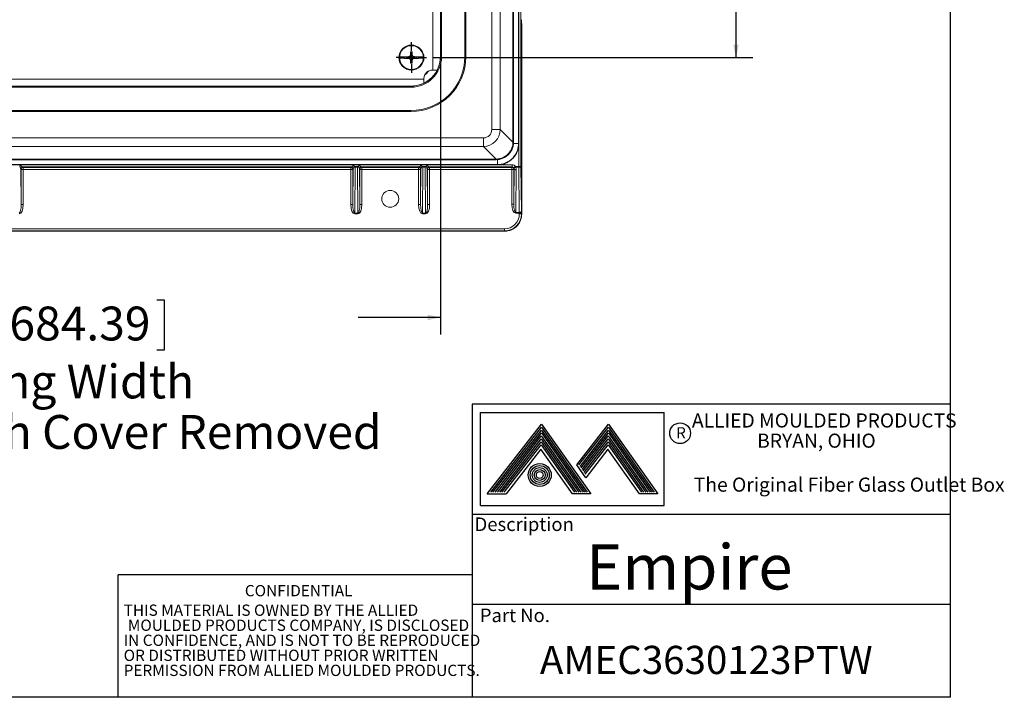
# Model space of a CAD drawing. Units: inches. Extents: x 0.5 to 33.9, y 0.4 to 21.4.
# Drawn here: x 26.7 to 33.9, y 0.4 to 5.4 of the extents above; entities that cross this region are included whole.
import ezdxf

# ---------------------------------------------------------------- set-up
doc = ezdxf.new("R2010")
doc.units = ezdxf.units.IN
doc.header["$MEASUREMENT"] = 0
for name, color, linetype in [('BORDER', 7, 'Continuous'), ('DIM', 136, 'Continuous'), ('FORMAT', 7, 'Continuous')]:
    doc.layers.add(name, color=color, linetype=linetype)
doc.styles.add('SLDTEXTSTYLE0', font='TXT', dxfattribs={"width": 0.605})
doc.styles.add('SLDTEXTSTYLE1', font='TXT', dxfattribs={"width": 0.75})
doc.styles.add('SLDTEXTSTYLE2', font='TXT', dxfattribs={"width": 0.7})
doc.dimstyles.new('SLDDIMSTYLE1', dxfattribs={"dimtxt": 0.242676, "dimasz": 0.094, "dimexe": 0, "dimexo": 0.0625, "dimgap": 0.060669, "dimtad": 0, "dimtih": 1, "dimtoh": 1, "dimlfac": 4, "dimrnd": 1e-09, "dimzin": 12, "dimdsep": 46, "dimtxsty": 'SLDTEXTSTYLE0', "dimsah": 1, "dimcen": 0.09, "dimadec": 0, "dimazin": 3, "dimtfac": 1, "dimtofl": 0, "dimtmove": 0, "dimatfit": 3, "dimfxl": 1, "dimfrac": 2, "dimtolj": 1, "dimtzin": 12, "dimarcsym": 0})

# ---------------------------------------------------------------- blocks, each defined once
blk = doc.blocks.new('SW_NOTE_1')
at = {"layer": 'BORDER', "color": 0, "char_height": 0.083333, "attachment_point": 1, "style": 'SLDTEXTSTYLE1'}
for s, insert in [('THIS MATERIAL IS OWNED BY THE ALLIED', (0, 0.1074)), ('MOULDED PRODUCTS COMPANY, IS DISCLOSED', (0.0312, -0.0037)), ('IN CONFIDENCE, AND IS NOT TO BE REPRODUCED', (0, -0.1148)), ('OR DISTRIBUTED WITHOUT PRIOR WRITTEN', (0, -0.2259)), ('PERMISSION FROM ALLIED MOULDED PRODUCTS.', (0, -0.337))]:
    blk.add_mtext(s, dxfattribs=dict(at, insert=insert))
blk = doc.blocks.new('_D_22')
at = {"layer": 'DIM'}
for p, q in [((29.7067, 12.9487), (32.065, 12.9487)), ((31.94, 12.9487), (31.94, 8.307)), ((31.778, 8.2515), (31.7224, 8.2515)), ((31.7224, 8.2515), (31.7224, 7.8788)), ((32.9354, 8.2515), (32.9909, 8.2515)), ((32.9909, 8.2515), (32.9909, 7.8788)), ((31.7224, 7.8788), (31.778, 7.8788)), ((32.9909, 7.8788), (32.9354, 7.8788)), ((31.94, 5.1362), (31.94, 7.8232)), ((29.7067, 5.1362), (32.065, 5.1362))]:
    blk.add_line(p, q, dxfattribs=at)
for points in [[(31.94, 12.9487), (31.92, 12.8547), (31.96, 12.8547)], [(31.94, 5.1362), (31.96, 5.2302), (31.92, 5.2302)]]:
    blk.add_solid(points, dxfattribs=at)
at = {"layer": 'DIM', "char_height": 0.25, "attachment_point": 1, "style": 'SLDTEXTSTYLE0'}
for s, insert in [('31.25', (30.8474, 8.2011)), ('793.75', (31.8474, 8.2011))]:
    blk.add_mtext(s, dxfattribs=dict(at, insert=insert))
blk = doc.blocks.new('_D_23')
at = {"layer": 'DIM'}
for p, q in [((23.0228, 5.0931), (23.0228, 3.0915)), ((29.759, 5.0931), (29.759, 3.0915)), ((26.5075, 3.3471), (26.4519, 3.3471)), ((26.4519, 3.3471), (26.4519, 2.9745)), ((27.6649, 3.3471), (27.7204, 3.3471)), ((27.7204, 3.3471), (27.7204, 2.9745)), ((23.0228, 3.2165), (24.188, 3.2165)), ((29.759, 3.2165), (29.151, 3.2165)), ((26.4519, 2.9745), (26.5075, 2.9745)), ((27.7204, 2.9745), (27.6649, 2.9745))]:
    blk.add_line(p, q, dxfattribs=at)
for points in [[(23.0228, 3.2165), (23.1168, 3.1965), (23.1168, 3.2365)], [(29.759, 3.2165), (29.665, 3.2365), (29.665, 3.1965)]]:
    blk.add_solid(points, dxfattribs=at)
at = {"layer": 'DIM', "char_height": 0.25, "attachment_point": 1, "style": 'SLDTEXTSTYLE0'}
for s, insert in [('26.94', (25.5769, 3.2967)), ('684.39', (26.5769, 3.2967)), ('Opening Width', (25.5677, 2.8685)), ('Front View With Cover Removed', (24.2436, 2.4958))]:
    blk.add_mtext(s, dxfattribs=dict(at, insert=insert))
blk = doc.blocks.new('SW_CENTERMARKSYMBOL_8')
at = {"layer": 'DIM', "color": 0}
for p, q in [((0, 0.05), (0, 0.1127)), ((-0.05, 0), (-0.1127, 0)), ((0, 0), (-0.025, 0)), ((0, 0), (0, 0.025)), ((0, 0), (0, -0.025)), ((0, 0), (0.025, 0)), ((0.05, 0), (0.1127, 0)), ((0, -0.05), (0, -0.1127))]:
    blk.add_line(p, q, dxfattribs=at)

msp = doc.modelspace()

# ---------------------------------------------------------------- linework, layer by layer
at = {"color": 7, "linetype": 'Continuous', "lineweight": 15}
for p, q in [((30.3515, 13.7524), (30.3515, 4.3325)), ((30.2938, 4.5113), (30.2938, 13.5736)), ((30.2984, 13.5736), (30.2984, 4.5113)), ((30.3347, 4.5008), (30.3347, 13.5841)), ((30.3357, 13.5841), (30.3357, 4.5008)), ((30.3368, 4.5008), (30.3368, 13.5841)), ((30.1376, 4.6051), (30.1376, 13.4798)), ((30.2001, 13.4798), (30.2001, 4.6051)), ((29.7029, 13.0437), (29.7029, 5.0437)), ((29.7587, 12.9418), (29.7587, 5.1431)), ((29.759, 5.1431), (29.759, 12.9418)), ((29.7665, 12.9418), (29.7665, 5.1431)), ((29.939, 5.1431), (29.939, 12.9418)), ((29.9465, 12.9418), (29.9465, 5.1431)), ((30.3576, 5.4004), (30.3577, 5.4003)), ((30.358, 5.3849), (30.358, 3.9793)), ((29.542, 5.165), (29.5377, 5.1778)), ((29.542, 5.165), (29.542, 5.1574)), ((29.546, 5.165), (29.5503, 5.1778)), ((29.546, 5.1574), (29.546, 5.165)), ((29.5073, 5.1409), (29.462, 5.1409)), ((29.462, 5.1315), (29.5073, 5.1315)), ((29.5152, 5.1382), (29.5073, 5.1409)), ((29.5152, 5.1342), (29.5073, 5.1315)), ((29.5228, 5.1382), (29.5152, 5.1382)), ((29.5152, 5.1342), (29.5228, 5.1342)), ((29.5219, 5.1429), (29.5224, 5.143)), ((29.5228, 5.1382), (29.5219, 5.1429)), ((29.5219, 5.1295), (29.5228, 5.1342)), ((29.5224, 5.1294), (29.5219, 5.1295)), ((29.5224, 5.143), (29.5233, 5.1383)), ((29.5233, 5.1341), (29.5224, 5.1294)), ((29.5359, 5.1435), (29.5233, 5.1383)), ((29.5233, 5.1341), (29.5359, 5.1289)), ((29.5359, 5.1435), (29.5323, 5.1472)), ((29.5323, 5.1252), (29.5359, 5.1289)), ((29.533, 5.1479), (29.5367, 5.1443)), ((29.5367, 5.1281), (29.533, 5.1245)), ((29.5419, 5.1569), (29.5367, 5.1443)), ((29.5367, 5.1281), (29.5419, 5.1155)), ((29.5372, 5.1578), (29.5373, 5.1583)), ((29.5419, 5.1569), (29.5372, 5.1578)), ((29.5372, 5.1146), (29.5419, 5.1155)), ((29.5373, 5.1141), (29.5372, 5.1146)), ((29.5373, 5.1583), (29.542, 5.1574)), ((29.542, 5.115), (29.5373, 5.1141)), ((29.542, 5.1074), (29.5377, 5.0946)), ((29.542, 5.115), (29.542, 5.1074)), ((29.546, 5.1574), (29.5507, 5.1583)), ((29.5507, 5.1141), (29.546, 5.115)), ((29.546, 5.1074), (29.546, 5.115)), ((29.546, 5.1074), (29.5503, 5.0946)), ((29.5508, 5.1578), (29.5461, 5.1569)), ((29.5513, 5.1443), (29.5461, 5.1569)), ((29.5461, 5.1155), (29.5513, 5.1281)), ((29.5461, 5.1155), (29.5508, 5.1146)), ((29.5507, 5.1583), (29.5508, 5.1578)), ((29.5508, 5.1146), (29.5507, 5.1141)), ((29.5513, 5.1443), (29.555, 5.1479)), ((29.555, 5.1245), (29.5513, 5.1281)), ((29.5557, 5.1472), (29.5521, 5.1435)), ((29.5647, 5.1383), (29.5521, 5.1435)), ((29.5521, 5.1289), (29.5647, 5.1341)), ((29.5521, 5.1289), (29.5557, 5.1252)), ((29.5647, 5.1383), (29.5656, 5.143)), ((29.5656, 5.1294), (29.5647, 5.1341)), ((29.5661, 5.1429), (29.5652, 5.1382)), ((29.5728, 5.1382), (29.5652, 5.1382)), ((29.5652, 5.1342), (29.5661, 5.1295)), ((29.5652, 5.1342), (29.5728, 5.1342)), ((29.5656, 5.143), (29.5661, 5.1429)), ((29.5661, 5.1295), (29.5656, 5.1294)), ((29.5728, 5.1382), (29.5808, 5.1409)), ((29.5728, 5.1342), (29.5808, 5.1315)), ((29.626, 5.1409), (29.5808, 5.1409)), ((29.5808, 5.1315), (29.626, 5.1315)), ((29.7587, 5.1431), (29.759, 5.1431)), ((29.759, 5.1431), (29.7665, 5.1431)), ((29.9465, 5.1431), (29.939, 5.1431)), ((29.699, 5.0437), (29.7029, 5.0437)), ((29.7029, 5.0437), (29.7348, 5.0437)), ((29.6365, 4.9774), (23.1365, 4.9774)), ((29.6365, 4.9774), (29.6365, 4.9812)), ((29.6365, 4.9468), (29.6365, 4.9774)), ((23.2416, 4.9243), (29.5402, 4.9243)), ((29.5403, 4.9168), (23.2416, 4.9168)), ((23.2416, 4.7443), (29.5403, 4.7443)), ((29.5402, 4.7368), (23.2416, 4.7368)), ((30.1376, 4.6051), (30.2001, 4.6051)), ((30.2001, 4.6051), (30.2938, 4.5113)), ((22.7004, 4.5426), (30.0751, 4.5426)), ((30.0751, 4.5426), (30.0751, 4.4802)), ((30.2984, 4.5113), (30.2938, 4.5113)), ((30.0751, 4.4802), (22.7004, 4.4802)), ((30.1689, 4.3864), (30.0751, 4.4802)), ((30.298, 4.5008), (30.3347, 4.5008)), ((30.3347, 4.5008), (30.3357, 4.5008)), ((30.3357, 4.5008), (30.3368, 4.5008)), ((22.6066, 4.3864), (30.1689, 4.3864)), ((30.1689, 4.3818), (22.6066, 4.3818)), ((30.1689, 4.3864), (30.1689, 4.3818)), ((30.1794, 4.3822), (30.1794, 4.3455)), ((22.5961, 4.3455), (30.1794, 4.3455)), ((30.1794, 4.3445), (22.5961, 4.3445)), ((30.1794, 4.3434), (22.5961, 4.3434)), ((26.6616, 4.3135), (26.6637, 4.0498)), ((26.6637, 4.3102), (26.6616, 4.3135)), ((26.6637, 4.0498), (26.6637, 4.3102)), ((26.6787, 4.3102), (26.6637, 4.3102)), ((29.1002, 4.3287), (26.6753, 4.3287)), ((26.6766, 4.3285), (26.6787, 4.3252)), ((26.6787, 4.3252), (29.0968, 4.3252)), ((26.6787, 4.3252), (26.6787, 4.3102)), ((26.6787, 4.3102), (26.6787, 4.0498)), ((29.0968, 4.3102), (26.6787, 4.3102)), ((29.0968, 4.3252), (29.0989, 4.3285)), ((29.0968, 4.3252), (29.0968, 4.3102)), ((29.1118, 4.3102), (29.0968, 4.3102)), ((29.0968, 4.0498), (29.0968, 4.3102)), ((29.1118, 4.0498), (29.1139, 4.3135)), ((29.1139, 4.3135), (29.1118, 4.3102)), ((29.1118, 4.3102), (29.1118, 4.0498)), ((29.1227, 4.3321), (29.1528, 4.3321)), ((29.1291, 4.3257), (29.1263, 3.9874)), ((29.1464, 4.3257), (29.1291, 4.3257)), ((29.1492, 3.9874), (29.1464, 4.3257)), ((29.1616, 4.3135), (29.1637, 4.0498)), ((29.1637, 4.3102), (29.1616, 4.3135)), ((29.1637, 4.0498), (29.1637, 4.3102)), ((29.1787, 4.3102), (29.1637, 4.3102)), ((29.6002, 4.3287), (29.1753, 4.3287)), ((29.1766, 4.3285), (29.1787, 4.3252)), ((29.1787, 4.3252), (29.5968, 4.3252)), ((29.1787, 4.3252), (29.1787, 4.3102)), ((29.1787, 4.3102), (29.1787, 4.0498)), ((29.5968, 4.3102), (29.1787, 4.3102)), ((29.5968, 4.3252), (29.5989, 4.3285)), ((29.5968, 4.3252), (29.5968, 4.3102)), ((29.5968, 4.0498), (29.5968, 4.3102)), ((29.6118, 4.3102), (29.5968, 4.3102)), ((29.6118, 4.0498), (29.6139, 4.3135)), ((29.6139, 4.3135), (29.6118, 4.3102)), ((29.6118, 4.3102), (29.6118, 4.0498)), ((29.6227, 4.3321), (29.6528, 4.3321)), ((29.6291, 4.3257), (29.6263, 3.9874)), ((29.6464, 4.3257), (29.6291, 4.3257)), ((29.6492, 3.9874), (29.6464, 4.3257)), ((29.6616, 4.3135), (29.6637, 4.0498)), ((29.6637, 4.3102), (29.6616, 4.3135)), ((29.6637, 4.0498), (29.6637, 4.3102)), ((29.6787, 4.3102), (29.6637, 4.3102)), ((30.2887, 4.3287), (29.6753, 4.3287)), ((29.6766, 4.3285), (29.6787, 4.3252)), ((29.6787, 4.3252), (30.2852, 4.3252)), ((29.6787, 4.3252), (29.6787, 4.3102)), ((29.6787, 4.3102), (29.6787, 4.0498)), ((30.2852, 4.3102), (29.6787, 4.3102)), ((30.1794, 4.3455), (30.1794, 4.3445)), ((30.1794, 4.3445), (30.1794, 4.3434)), ((30.2852, 4.3252), (30.2887, 4.3287)), ((30.2852, 4.3252), (30.2852, 4.3102)), ((30.3002, 4.3102), (30.2852, 4.3102)), ((30.2852, 4.0534), (30.2852, 4.3102)), ((30.2887, 4.3287), (30.2887, 4.3437)), ((30.3002, 4.0534), (30.3035, 4.3135)), ((30.3035, 4.3135), (30.3002, 4.3102)), ((30.3002, 4.3102), (30.3002, 4.0534)), ((30.3121, 4.326), (30.3121, 4.3325)), ((30.3121, 4.3325), (30.3365, 4.3325)), ((30.3365, 4.326), (30.3121, 4.326)), ((30.3185, 4.307), (30.3145, 3.9923)), ((30.3365, 4.326), (30.3365, 4.3325)), ((30.3515, 4.3325), (30.3365, 4.3325)), ((30.3407, 3.9923), (30.3365, 4.326)), ((30.3515, 4.3325), (30.3557, 3.9988)), ((26.6637, 4.0498), (26.6787, 4.0498)), ((29.0968, 4.0498), (29.1118, 4.0498)), ((29.1787, 4.0498), (29.1637, 4.0498)), ((29.6118, 4.0498), (29.5968, 4.0498)), ((29.6637, 4.0498), (29.6787, 4.0498)), ((30.2852, 4.0534), (30.3002, 4.0534)), ((29.1263, 3.9874), (29.1492, 3.9874)), ((29.1263, 3.9809), (29.1263, 3.9874)), ((29.1492, 3.9809), (29.1263, 3.9809)), ((29.1492, 3.9809), (29.1492, 3.9874)), ((29.6263, 3.9874), (29.6492, 3.9874)), ((29.6263, 3.9874), (29.6263, 3.9809)), ((29.6492, 3.9809), (29.6263, 3.9809)), ((29.6492, 3.9874), (29.6492, 3.9809)), ((30.3145, 3.9923), (30.3407, 3.9923)), ((30.3145, 3.9858), (30.3145, 3.9923)), ((30.3408, 3.9858), (30.3145, 3.9858)), ((30.3558, 3.9858), (30.3408, 3.9858)), ((30.3408, 3.9807), (30.3408, 3.9858)), ((30.3558, 3.9807), (30.3408, 3.9807)), ((30.3558, 3.9858), (30.3558, 3.9807)), ((30.3558, 3.9807), (30.3572, 3.9793)), ((30.358, 3.9793), (30.3572, 3.9793)), ((30.2323, 3.8535), (22.5432, 3.8535)), ((22.5447, 3.8708), (30.2308, 3.8708)), ((30.2308, 3.8558), (22.5447, 3.8558)), ((30.2308, 3.8558), (30.2308, 3.8708)), ((30.2323, 3.8543), (30.2308, 3.8558)), ((30.2323, 3.8535), (30.2323, 3.8543))]:
    msp.add_line(p, q, dxfattribs=at)
at = {"color": 8, "linetype": 'Continuous', "lineweight": 15}
for p, q in [((30.3365, 4.3325), (30.3365, 4.4912)), ((30.1889, 4.3437), (30.2887, 4.3437))]:
    msp.add_line(p, q, dxfattribs=at)
at = {"color": 7, "linetype": 'Continuous', "lineweight": 15, "flags": 128}
for points in [[(30.3004, 4.3231), (30.3007, 4.3234), (30.3014, 4.3239), (30.3025, 4.3248), (30.304, 4.326), (30.3057, 4.3274), (30.3077, 4.329), (30.3099, 4.3307), (30.3121, 4.3325)], [(30.3004, 4.3231), (30.3011, 4.3226), (30.3021, 4.3224), (30.3034, 4.3224), (30.3049, 4.3227), (30.3065, 4.3232), (30.3083, 4.3239), (30.3102, 4.3249), (30.3121, 4.326)], [(30.3035, 4.3135), (30.3038, 4.3122), (30.3047, 4.311), (30.3061, 4.3099), (30.308, 4.3089), (30.3103, 4.3081), (30.3128, 4.3075), (30.3156, 4.3071), (30.3185, 4.307)], [(30.3365, 4.326), (30.3394, 4.3262), (30.3421, 4.3266), (30.3447, 4.3272), (30.347, 4.328), (30.3488, 4.329), (30.3502, 4.3301), (30.3511, 4.3313), (30.3515, 4.3325)], [(30.3407, 3.9923), (30.3436, 3.9924), (30.3464, 3.9928), (30.3489, 3.9934), (30.3512, 3.9942), (30.353, 3.9952), (30.3544, 3.9963), (30.3553, 3.9975), (30.3557, 3.9988)]]:
    msp.add_lwpolyline(points, dxfattribs=at)
at = {"color": 7, "linetype": 'Continuous', "lineweight": 15}
for centre, radius in [((29.544, 5.1362), 0.0925), ((29.544, 5.1362), 0.0877), ((29.3878, 4.0925), 0.0625)]:
    msp.add_circle(centre, radius, dxfattribs=at)
for centre, radius, start, end in [((31.1078, 5.1377), 1.5706, 178.53466, 179.2465), ((29.544, 5.1362), 0.0421, 81.34264, 98.65736), ((29.544, 5.1362), 0.0289, 85.98514, 94.01486), ((27.9803, 5.1377), 1.5706, 0.7535, 1.46534), ((29.544, 5.1362), 0.0821, 176.72835, 183.27165), ((29.5376, 3.7929), 1.3501, 90.66755, 93.2108), ((29.5376, 6.4791), 1.3498, 266.78883, 269.33283), ((29.544, 5.1362), 0.0371, 172.73137, 187.26863), ((29.544, 5.1362), 0.0289, 175.98514, 184.01486), ((30.1704, 3.6234), 1.652, 112.72186, 113.09306), ((30.1794, 6.6704), 1.6752, 246.9095, 247.27558), ((31.1038, 4.49), 1.7031, 156.9125, 157.27258), ((31.0874, 5.7755), 1.6852, 202.72551, 203.08941), ((31.1079, 5.1347), 1.5707, 180.75352, 181.46532), ((29.544, 5.1362), 0.0421, 261.34264, 278.65736), ((29.5399, 5.1431), 0.2187, 270.00057, 0.00042), ((29.5402, 5.1431), 0.4062, 270.00053, 0.00047), ((29.5402, 5.1431), 0.2187, 270.0005, 0.00058), ((29.5403, 5.1431), 0.3987, 270.00046, 0.00051), ((29.5403, 5.1431), 0.2262, 270.00049, 0.00048), ((29.544, 5.1362), 0.0289, 265.98514, 274.01486), ((27.9802, 5.1347), 1.5707, 358.53468, 359.24648), ((27.9842, 4.49), 1.7031, 22.72742, 23.0875), ((28.0006, 5.7755), 1.6852, 336.91059, 337.27449), ((28.9176, 3.6234), 1.652, 66.90694, 67.27814), ((28.9086, 6.6704), 1.6752, 292.72442, 293.0905), ((29.5504, 3.7929), 1.3501, 86.7892, 89.33245), ((29.5504, 6.4791), 1.3498, 270.66717, 273.21117), ((29.544, 5.1362), 0.0289, 355.98514, 4.01486), ((29.544, 5.1362), 0.0371, 352.73137, 7.26863), ((29.544, 5.1362), 0.0821, 356.72835, 3.27165), ((29.699, 4.9812), 0.0625, 90, 180), ((29.2172, 4.9187), 0.3231, 359.66661, 0.9967), ((29.2172, 4.7424), 0.3231, 359.00337, 0.33335), ((30.0751, 4.6052), 0.125, 270.03491, 359.96509), ((30.2998, 4.5075), 0.00697, 207.6489, 255.35382), ((30.1727, 4.3804), 0.00697, 14.64211, 62.35145), ((26.6756, 4.3139), 0.0148, 91.329, 174.02165), ((26.6766, 4.3135), 0.015, 90.02578, 179.96399), ((26.6788, 4.3102), 0.015, 90.02525, 179.96453), ((29.0968, 4.3102), 0.015, 0.03648, 89.97472), ((29.0989, 4.3135), 0.015, 0.03648, 89.9736), ((29.0999, 4.3139), 0.0148, 5.97777, 88.67187), ((29.1756, 4.3139), 0.0148, 91.32932, 174.02221), ((29.1766, 4.3135), 0.015, 90.02574, 179.96305), ((29.1788, 4.3102), 0.015, 90.02593, 179.96398), ((29.5968, 4.3102), 0.015, 0.03602, 89.97407), ((29.5989, 4.3135), 0.015, 0.03472, 89.97537), ((29.5999, 4.3139), 0.0148, 5.97777, 88.67187), ((29.6756, 4.3139), 0.0148, 91.32813, 174.02223), ((29.6766, 4.3135), 0.015, 90.02463, 179.96528), ((29.6788, 4.3102), 0.015, 90.02593, 179.96398), ((30.2852, 4.3102), 0.015, 0.04597, 89.95403)]:
    msp.add_arc(centre, radius, start, end, dxfattribs=at)
at = {"color": 8, "linetype": 'Continuous', "lineweight": 15}
msp.add_arc((29.544, 5.1362), 0.1619, 307.39458, 322.60542, dxfattribs=at)
at = {"color": 7, "linetype": 'Continuous', "lineweight": 15}
for centre, major_axis, ratio, start_param, end_param in [((30.3576, 5.4159), (0, 0.0155), 0.026186, 1.570796, 3.089233), ((30.3576, 5.3849), (0, 0.0155), 0.026186, 4.712389, 6.230825), ((29.5228, 5.1396), (-0.00027, 0.00135), 0.996045, 2.946, 3.337185), ((29.5228, 5.1328), (-0.00027, -0.00135), 0.996045, 2.946, 3.337185), ((29.5354, 5.1448), (-0.000977, 0.000977), 0.995546, 2.750469, 3.532716), ((29.5354, 5.1276), (-0.000977, -0.000977), 0.995546, 2.750469, 3.532716), ((29.5406, 5.1574), (-0.00135, 0.00027), 0.996045, 2.946, 3.337185), ((29.5406, 5.115), (-0.00135, -0.00027), 0.996045, 2.946, 3.337185), ((29.5474, 5.1574), (0.00135, 0.00027), 0.996045, 2.946, 3.337185), ((29.5474, 5.115), (0.00135, -0.00027), 0.996045, 2.946, 3.337185), ((29.5526, 5.1448), (0.000977, 0.000977), 0.995546, 2.750469, 3.532716), ((29.5526, 5.1276), (0.000977, -0.000977), 0.995546, 2.750469, 3.532716), ((29.5652, 5.1396), (0.00027, 0.00135), 0.996045, 2.946, 3.337185), ((29.5652, 5.1328), (0.00027, -0.00135), 0.996045, 2.946, 3.337185), ((30.0751, 4.6052), (0.0442, -0.0442), 0.998783, 5.498396, 7.067974), ((30.1509, 4.5293), (0.1336, -0.0613), 0.827746, 0.307422, 0.363606), ((30.093, 4.5293), (0.1912, -0.0851), 0.879306, 0.316852, 0.373036), ((30.1509, 4.5293), (-0.0613, 0.1336), 0.827746, 2.777987, 2.834171), ((30.1509, 4.5872), (-0.0851, 0.1912), 0.879306, 2.768557, 2.824741), ((26.6461, 4.3637), (-0.0003, 0.035), 0.428844, 3.581266, 3.725673), ((26.6466, 4.3135), (0.015, -0.0002), 0.487369, 0.030048, 0.304661), ((26.6466, 4.3285), (0.03, 0), 0.02935, 0.019567, 0.29418), ((29.1289, 4.3285), (0.03, 0), 0.02935, 2.847413, 3.122026), ((29.1289, 4.3135), (0.015, 0.0002), 0.487369, 2.836932, 3.111545), ((29.1294, 4.3637), (-0.0003, -0.035), 0.428844, 5.699105, 5.843512), ((29.1291, 4.3321), (-0.0145, 0.0146), 0.225307, 1.35096, 1.794186), ((29.1464, 4.3321), (0.0145, 0.0146), 0.225307, 4.488999, 4.932225), ((29.1461, 4.3637), (0.0003, -0.035), 0.428844, 0.439673, 0.58408), ((29.1466, 4.3135), (0.015, -0.0002), 0.487369, 0.030048, 0.304661), ((29.1466, 4.3285), (0.03, 0), 0.02935, 0.019567, 0.29418), ((29.6289, 4.3285), (0.03, 0), 0.02935, 2.847413, 3.122026), ((29.6289, 4.3135), (0.015, 0.0002), 0.487369, 2.836932, 3.111545), ((29.6294, 4.3637), (0.0003, 0.035), 0.428844, 2.557513, 2.70192), ((29.6291, 4.3321), (-0.0145, 0.0146), 0.225307, 1.35096, 1.794186), ((29.6464, 4.3321), (0.0145, 0.0146), 0.225307, 4.488999, 4.932225), ((29.6461, 4.3637), (-0.0003, 0.035), 0.428844, 3.581266, 3.725673), ((29.6466, 4.3135), (0.015, -0.0002), 0.487369, 0.030048, 0.304661), ((29.6466, 4.3285), (0.03, 0), 0.02935, 0.019567, 0.29418), ((30.2887, 4.3137), (0.0212, 0.0212), 0.999315, 6.175209, 7.068241), ((30.2887, 4.3137), (0.0106, 0.0106), 0.997948, 6.175209, 7.068241), ((30.2885, 4.3135), (0.0063, 0.0142), 0.963612, 5.118653, 5.795733), ((30.2885, 4.307), (0.0121, 0.028), 0.981754, 5.115504, 5.792584), ((26.6487, 4.0509), (-0.0005, 0.0635), 0.236136, 3.138039, 4.693069), ((26.6487, 4.0509), (-0.0006, 0.07), 0.428844, 3.138039, 4.693069), ((29.1268, 4.0509), (-0.0006, -0.07), 0.428844, 4.731709, 6.286739), ((29.1268, 4.0509), (0.0005, 0.0635), 0.236136, 1.590117, 3.145146), ((29.1487, 4.0509), (-0.0005, 0.0635), 0.236136, 3.138039, 4.693069), ((29.1487, 4.0509), (0.0006, -0.07), 0.428844, 6.279632, 7.834661), ((29.6268, 4.0509), (0.0006, 0.07), 0.428844, 1.590117, 3.145146), ((29.6268, 4.0509), (0.0005, 0.0635), 0.236136, 1.590117, 3.145146), ((29.6487, 4.0509), (-0.0005, 0.0635), 0.236136, 3.138039, 4.693069), ((29.6487, 4.0509), (-0.0006, 0.07), 0.428844, 3.138039, 4.693069), ((30.3152, 4.055), (-0.0009, -0.0692), 0.433453, 4.741441, 6.288645), ((30.3152, 4.055), (0.0008, 0.0627), 0.239197, 1.599848, 3.147052), ((30.355, 3.9858), (0, 0.03), 0.026186, 4.712389, 5.160741), ((30.2307, 3.9808), (0.0884, -0.0884), 0.999479, 5.49813, 7.068241), ((30.2307, 3.9808), (0.0778, -0.0778), 0.999315, 5.49813, 7.068241), ((30.34, 3.9858), (0, 0.015), 0.052372, 4.712389, 5.160741)]:
    msp.add_ellipse(centre, major_axis=major_axis, ratio=ratio, start_param=start_param, end_param=end_param, dxfattribs=at)
for points, knots in [([(29.5323, 5.1472), (29.5324, 5.1473), (29.5327, 5.1474), (29.5329, 5.1477), (29.533, 5.1479), (29.533, 5.1479)], [0, 0, 0, 0, 0.430943, 0.861873, 1, 1, 1, 1]), ([(29.533, 5.1245), (29.5329, 5.1246), (29.5328, 5.1249), (29.5325, 5.1251), (29.5323, 5.1252), (29.5323, 5.1252)], [0, 0, 0, 0, 0.4308599, 0.8618525, 1, 1, 1, 1]), ([(29.555, 5.1479), (29.5551, 5.1478), (29.5552, 5.1475), (29.5555, 5.1473), (29.5557, 5.1472), (29.5557, 5.1472)], [0, 0, 0, 0, 0.431014, 0.861758, 1, 1, 1, 1]), ([(29.5557, 5.1252), (29.5556, 5.1251), (29.5553, 5.125), (29.5551, 5.1247), (29.555, 5.1245), (29.555, 5.1245)], [0, 0, 0, 0, 0.4308599, 0.8618525, 1, 1, 1, 1]), ([(30.1759, 4.3866), (30.1805, 4.387), (30.1897, 4.3879), (30.2032, 4.3912), (30.2163, 4.3958), (30.2289, 4.4019), (30.2408, 4.4094), (30.2517, 4.4181), (30.2616, 4.428), (30.2703, 4.4388), (30.2778, 4.4504), (30.2839, 4.4628), (30.2886, 4.4757), (30.2922, 4.4895), (30.2931, 4.4992), (30.2936, 4.5043)], [0, 0, 0, 0, 0.076801, 0.153838, 0.230628, 0.307102, 0.383839, 0.460319, 0.535907, 0.611766, 0.687384, 0.762807, 0.838483, 0.91393, 1, 1, 1, 1]), ([(30.298, 4.5008), (30.298, 4.5008), (30.298, 4.4956), (30.2959, 4.486), (30.2924, 4.4722), (30.2873, 4.4594), (30.2811, 4.4471), (30.2735, 4.4355), (30.2648, 4.4248), (30.255, 4.415), (30.2441, 4.4063), (30.2323, 4.3987), (30.2198, 4.3924), (30.2068, 4.3874), (30.1932, 4.3841), (30.184, 4.3822), (30.1794, 4.3822), (30.1794, 4.3822)], [0, 0, 0, 0, 0.000003, 0.086771, 0.162271, 0.237984, 0.313457, 0.388561, 0.463888, 0.538959, 0.61516, 0.691602, 0.767799, 0.845114, 0.922668, 0.999997, 1, 1, 1, 1]), ([(30.1794, 4.3455), (30.1794, 4.3455), (30.1853, 4.3455), (30.197, 4.3462), (30.2142, 4.3492), (30.2309, 4.354), (30.247, 4.3607), (30.2622, 4.3691), (30.2764, 4.3792), (30.2886, 4.39), (30.2989, 4.4013), (30.3081, 4.4134), (30.3166, 4.4275), (30.324, 4.4433), (30.3291, 4.4587), (30.3324, 4.4734), (30.3343, 4.487), (30.3345, 4.4962), (30.3347, 4.5008)], [0, 0, 0, 0, 0.000002, 0.072361, 0.143559, 0.214978, 0.286165, 0.357337, 0.42873, 0.499894, 0.55788, 0.615868, 0.687392, 0.759146, 0.830672, 0.88708, 0.943597, 1, 1, 1, 1]), ([(30.3357, 4.5008), (30.3357, 4.5008), (30.3357, 4.4962), (30.3353, 4.4869), (30.3335, 4.4732), (30.3302, 4.4584), (30.325, 4.4429), (30.3175, 4.4269), (30.309, 4.4128), (30.2997, 4.4006), (30.2894, 4.3893), (30.2771, 4.3783), (30.2628, 4.3682), (30.2475, 4.3597), (30.2313, 4.353), (30.2145, 4.3482), (30.1971, 4.3451), (30.1854, 4.3447), (30.1794, 4.3445)], [0, 0, 0, 0, 0.000002, 0.056404, 0.112919, 0.169325, 0.240852, 0.312608, 0.384135, 0.442122, 0.500108, 0.571272, 0.642664, 0.713836, 0.785025, 0.856444, 0.927643, 1, 1, 1, 1]), ([(30.3368, 4.5008), (30.3366, 4.4955), (30.3363, 4.4847), (30.3337, 4.4684), (30.3293, 4.4519), (30.323, 4.4356), (30.3148, 4.4199), (30.3046, 4.4049), (30.2928, 4.3911), (30.2791, 4.3786), (30.264, 4.3677), (30.2476, 4.3586), (30.2306, 4.3516), (30.2134, 4.3468), (30.1963, 4.344), (30.185, 4.3436), (30.1794, 4.3434)], [0, 0, 0, 0, 0.0644762, 0.1310577, 0.1999527, 0.2706991, 0.342651, 0.415637, 0.4895099, 0.5634065, 0.6399421, 0.715715, 0.7902395, 0.8624974, 0.932394, 1, 1, 1, 1]), ([(26.6547, 4.3346), (26.6554, 4.3356), (26.6569, 4.3377), (26.6599, 4.3401), (26.6629, 4.342), (26.665, 4.343), (26.6659, 4.3434)], [0, 0, 0, 0, 0.264861, 0.530132, 0.783132, 1, 1, 1, 1]), ([(26.6609, 4.3155), (26.6604, 4.3163), (26.6598, 4.3174), (26.6585, 4.3202), (26.6578, 4.3217), (26.656, 4.3267), (26.6549, 4.3305), (26.6547, 4.3346)], [0, 0, 0, 0, 0.25, 0.25, 0.5, 0.5, 1, 1, 1, 1]), ([(29.1096, 4.3434), (29.1107, 4.3429), (29.1132, 4.3417), (29.1173, 4.3391), (29.1195, 4.3363), (29.1208, 4.3346)], [0, 0, 0, 0, 0.265109, 0.563152, 1, 1, 1, 1]), ([(29.1208, 4.3346), (29.1206, 4.3305), (29.1196, 4.3267), (29.1177, 4.3217), (29.117, 4.3202), (29.1157, 4.3174), (29.1151, 4.3163), (29.1146, 4.3155)], [0, 0, 0, 0, 0.5, 0.5, 0.75, 0.75, 1, 1, 1, 1]), ([(29.1547, 4.3346), (29.1554, 4.3356), (29.1569, 4.3377), (29.1599, 4.3401), (29.1629, 4.342), (29.165, 4.343), (29.1659, 4.3434)], [0, 0, 0, 0, 0.264862, 0.530131, 0.783142, 1, 1, 1, 1]), ([(29.1609, 4.3155), (29.1604, 4.3163), (29.1598, 4.3174), (29.1585, 4.3202), (29.1578, 4.3217), (29.156, 4.3267), (29.1549, 4.3305), (29.1547, 4.3346)], [0, 0, 0, 0, 0.25, 0.25, 0.5, 0.5, 1, 1, 1, 1]), ([(29.6096, 4.3434), (29.6107, 4.3429), (29.6132, 4.3417), (29.6173, 4.3391), (29.6195, 4.3363), (29.6208, 4.3346)], [0, 0, 0, 0, 0.265096, 0.563144, 1, 1, 1, 1]), ([(29.6208, 4.3346), (29.6206, 4.3305), (29.6196, 4.3267), (29.6177, 4.3217), (29.617, 4.3202), (29.6157, 4.3174), (29.6151, 4.3163), (29.6146, 4.3155)], [0, 0, 0, 0, 0.5, 0.5, 0.75, 0.75, 1, 1, 1, 1]), ([(29.6547, 4.3346), (29.6554, 4.3356), (29.6569, 4.3377), (29.6599, 4.3401), (29.6629, 4.342), (29.665, 4.343), (29.6659, 4.3434)], [0, 0, 0, 0, 0.264862, 0.530131, 0.783142, 1, 1, 1, 1]), ([(29.6609, 4.3155), (29.6604, 4.3163), (29.6598, 4.3174), (29.6585, 4.3202), (29.6578, 4.3217), (29.656, 4.3267), (29.6549, 4.3305), (29.6547, 4.3346)], [0, 0, 0, 0, 0.25, 0.25, 0.5, 0.5, 1, 1, 1, 1]), ([(30.358, 3.9793), (30.3579, 3.9751), (30.3577, 3.9666), (30.3557, 3.954), (30.3524, 3.9412), (30.3476, 3.9284), (30.3411, 3.9158), (30.3333, 3.9039), (30.3242, 3.8931), (30.3139, 3.8833), (30.3027, 3.8747), (30.2905, 3.8675), (30.2776, 3.8617), (30.2635, 3.8572), (30.2484, 3.8541), (30.2376, 3.8537), (30.2323, 3.8535)], [0, 0, 0, 0, 0.064219, 0.128606, 0.19283, 0.264488, 0.336379, 0.408042, 0.479511, 0.551208, 0.62268, 0.694094, 0.765736, 0.837148, 0.918576, 1, 1, 1, 1])]:
    msp.add_open_spline(points, degree=3, knots=knots, dxfattribs=at)
at = {"color": 8, "linetype": 'Continuous', "lineweight": 15}
for points, knots in [([(26.6663, 4.3434), (26.6653, 4.3423), (26.6639, 4.3408), (26.663, 4.3386), (26.6628, 4.3371), (26.6631, 4.3358), (26.6643, 4.3338), (26.6672, 4.3316), (26.6712, 4.3296), (26.6741, 4.3288), (26.6751, 4.3287), (26.6753, 4.3287)], [0, 0, 0, 0, 0.152084, 0.217342, 0.261716, 0.327145, 0.371819, 0.540883, 0.777293, 0.968416, 1, 1, 1, 1]), ([(29.1002, 4.3287), (29.1008, 4.3288), (29.1019, 4.3289), (29.1048, 4.3299), (29.1083, 4.3316), (29.1114, 4.3339), (29.1125, 4.336), (29.1127, 4.3374), (29.1125, 4.3388), (29.1114, 4.3409), (29.1102, 4.3423), (29.1092, 4.3434)], [0, 0, 0, 0, 0.11126, 0.223017, 0.459331, 0.628327, 0.695365, 0.738461, 0.803144, 0.847976, 1, 1, 1, 1]), ([(29.1663, 4.3434), (29.1653, 4.3423), (29.1639, 4.3408), (29.163, 4.3386), (29.1628, 4.3371), (29.1631, 4.3358), (29.1643, 4.3338), (29.1672, 4.3316), (29.1712, 4.3296), (29.1741, 4.3288), (29.1751, 4.3287), (29.1753, 4.3287)], [0, 0, 0, 0, 0.152084, 0.217342, 0.261716, 0.327145, 0.371823, 0.540887, 0.777295, 0.968417, 1, 1, 1, 1]), ([(29.6002, 4.3287), (29.6008, 4.3288), (29.6019, 4.3289), (29.6048, 4.3299), (29.6083, 4.3316), (29.6114, 4.3339), (29.6125, 4.336), (29.6127, 4.3374), (29.6125, 4.3388), (29.6114, 4.3409), (29.6102, 4.3423), (29.6092, 4.3434)], [0, 0, 0, 0, 0.109342, 0.223006, 0.459323, 0.628322, 0.69536, 0.738457, 0.803141, 0.847974, 1, 1, 1, 1]), ([(29.6663, 4.3434), (29.6653, 4.3423), (29.6639, 4.3408), (29.663, 4.3386), (29.6628, 4.3371), (29.6631, 4.3358), (29.6643, 4.3338), (29.6672, 4.3316), (29.6712, 4.3296), (29.6741, 4.3288), (29.6751, 4.3287), (29.6753, 4.3287)], [0, 0, 0, 0, 0.152084, 0.217342, 0.261716, 0.327145, 0.371818, 0.540882, 0.77729, 0.968412, 1, 1, 1, 1])]:
    msp.add_open_spline(points, degree=3, knots=knots, dxfattribs=at)
at = {"color": 7, "linetype": 'Continuous', "lineweight": 15}
for points in [[(30.3477, 3.9315), (30.3415, 3.9164), (30.3322, 3.9025), (30.3206, 3.8909)], [(30.3572, 3.9793), (30.3572, 3.9629), (30.354, 3.9466), (30.3477, 3.9315)], [(30.2801, 3.8638), (30.265, 3.8576), (30.2486, 3.8543), (30.2323, 3.8543)], [(30.3206, 3.8909), (30.3091, 3.8794), (30.2952, 3.8701), (30.2801, 3.8638)]]:
    msp.add_open_spline(points, degree=3, dxfattribs=at)
at = {"layer": 'BORDER'}
for p, q in [((33.5229, 0.4106), (33.5229, 21.4106)), ((33.5229, 2.5767), (29.9926, 2.5767)), ((30.0551, 1.8267), (30.0551, 2.5142)), ((30.0551, 2.5142), (31.4092, 2.5142)), ((31.4092, 1.8267), (31.4092, 2.5142)), ((30.1032, 1.9127), (30.505, 2.4287)), ((30.1298, 1.9257), (30.5045, 2.4069)), ((30.5045, 2.4069), (30.8426, 1.9257)), ((30.505, 2.4287), (30.8676, 1.9127)), ((30.7646, 2.1271), (30.9994, 2.4287)), ((30.7807, 2.1267), (30.9989, 2.4069)), ((30.9989, 2.4069), (31.337, 1.9257)), ((30.9994, 2.4287), (31.362, 1.9127)), ((30.1463, 1.9257), (30.5039, 2.385)), ((30.1628, 1.9257), (30.5034, 2.3632)), ((30.1793, 1.9257), (30.5028, 2.3413)), ((30.5028, 2.3413), (30.7949, 1.9257)), ((30.5034, 2.3632), (30.8108, 1.9257)), ((30.5039, 2.385), (30.8267, 1.9257)), ((30.7886, 2.1156), (30.9983, 2.385)), ((30.7964, 2.1045), (30.9978, 2.3632)), ((30.8042, 2.0934), (30.9972, 2.3413)), ((30.9972, 2.3413), (31.2893, 1.9257)), ((30.9978, 2.3632), (31.3052, 1.9257)), ((30.9983, 2.385), (31.3211, 1.9257)), ((30.1957, 1.9257), (30.5023, 2.3195)), ((30.2122, 1.9257), (30.5018, 2.2976)), ((30.2287, 1.9257), (30.5012, 2.2758)), ((30.5012, 2.2758), (30.7472, 1.9257)), ((30.5018, 2.2976), (30.7631, 1.9257)), ((30.5023, 2.3195), (30.779, 1.9257)), ((30.812, 2.0823), (30.9967, 2.3195)), ((30.8198, 2.0711), (30.9962, 2.2976)), ((30.8276, 2.06), (30.9956, 2.2758)), ((30.9956, 2.2758), (31.2416, 1.9257)), ((30.9962, 2.2976), (31.2575, 1.9257)), ((30.9967, 2.3195), (31.2734, 1.9257)), ((30.5005, 2.2438), (30.2427, 1.9127)), ((30.7331, 1.9127), (30.5005, 2.2438)), ((30.9949, 2.2438), (30.8307, 2.033)), ((31.2275, 1.9127), (30.9949, 2.2438)), ((30.8307, 2.033), (30.7646, 2.1271)), ((30.1032, 1.9127), (30.2427, 1.9127)), ((30.8676, 1.9127), (30.7331, 1.9127)), ((31.362, 1.9127), (31.2275, 1.9127)), ((30.0551, 1.8267), (31.4092, 1.8267)), ((29.9926, 1.7642), (33.5229, 1.7642)), ((27.3786, 0.4106), (27.3786, 1.3158)), ((29.9926, 1.3158), (27.3786, 1.3158)), ((29.9926, 1.0981), (33.5229, 1.0981)), ((33.5229, 0.4106), (0.5229, 0.4106))]:
    msp.add_line(p, q, dxfattribs=at)
for centre, radius in [((31.5275, 2.3612), 0.0765), ((30.4912, 2.0527), 0.085), ((30.4912, 2.0527), 0.07), ((30.4912, 2.0527), 0.055), ((30.4912, 2.0527), 0.04), ((30.4912, 2.0527), 0.025)]:
    msp.add_circle(centre, radius, dxfattribs=at)
at = {"layer": 'FORMAT'}
for p, q in [((29.9926, 2.5767), (29.9926, 0.4106)), ((29.9926, 1.3158), (29.9926, 0.4106)), ((29.9926, 0.4106), (27.3786, 0.4106))]:
    msp.add_line(p, q, dxfattribs=at)

# ---------------------------------------------------------------- block references
at = {"layer": 'BORDER', "color": 7}
msp.add_blockref('SW_NOTE_1', (27.4201, 0.9884), dxfattribs=at)
at = {"layer": 'DIM'}
msp.add_blockref('SW_CENTERMARKSYMBOL_8', (29.544, 5.1362), dxfattribs=at)

# ---------------------------------------------------------------- texts
at = {"color": 7, "linetype": 'Continuous', "lineweight": 0, "attachment_point": 1, "style": 'SLDTEXTSTYLE1'}
for s, insert, char_height in [('CONFIDENTIAL', (28.3145, 1.2401), 0.083333), ('Part No.', (30.0491, 1.0661), 0.1)]:
    msp.add_mtext(s, dxfattribs=dict(at, insert=insert, char_height=char_height))
at = {"layer": 'BORDER', "attachment_point": 1}
for s, insert, char_height, style in [('ALLIED MOULDED PRODUCTS', (31.6146, 2.5076), 0.104167, 'SLDTEXTSTYLE1'), ('R', (31.4977, 2.4058), 0.0833, 'SLDTEXTSTYLE1'), ('BRYAN, OHIO', (32.0959, 2.3583), 0.104167, 'SLDTEXTSTYLE1'), ('The Original Fiber Glass Outlet Box', (31.6286, 2.0337), 0.104167, 'SLDTEXTSTYLE2')]:
    msp.add_mtext(s, dxfattribs=dict(at, insert=insert, char_height=char_height, style=style))
at = {"layer": 'BORDER', "color": 7, "insert": (30.0104, 1.739), "char_height": 0.1, "attachment_point": 1, "style": 'SLDTEXTSTYLE1'}
msp.add_mtext('Description', dxfattribs=at)
at = {"layer": 'DIM', "insert": (30.4924, 0.7909), "char_height": 0.208333, "attachment_point": 1, "style": 'SLDTEXTSTYLE0'}
msp.add_mtext('AMEC3630123PTW', dxfattribs=at)
at = {"layer": 'FORMAT', "insert": (30.8327, 1.5403), "char_height": 0.33333, "attachment_point": 1, "style": 'SLDTEXTSTYLE1'}
msp.add_mtext('Empire', dxfattribs=at)

# ---------------------------------------------------------------- dimensions: what is measured, and where the dimension line sits
at = {"layer": 'DIM'}
dim = msp.add_linear_dim(base=(31.94, 5.1362), p1=(29.6567, 12.9487), p2=(29.6567, 5.1362), angle=90, dimstyle='SLDDIMSTYLE1', dxfattribs=at)
dim.commit()
dim.dimension.update_dxf_attribs({"geometry": '_D_22', "text_midpoint": (31.94, 8.0651), "dimtype": 160})
dim = msp.add_linear_dim(base=(23.0228, 3.2165), p1=(29.759, 5.1431), p2=(23.0228, 5.1431), text='<>\\POpening Width\\PFront View With Cover Removed', dimstyle='SLDDIMSTYLE1', dxfattribs=at)
dim.commit()
dim.dimension.update_dxf_attribs({"geometry": '_D_23', "text_midpoint": (26.6695, 3.2165), "dimtype": 160})

doc.saveas('drawing.dxf')
